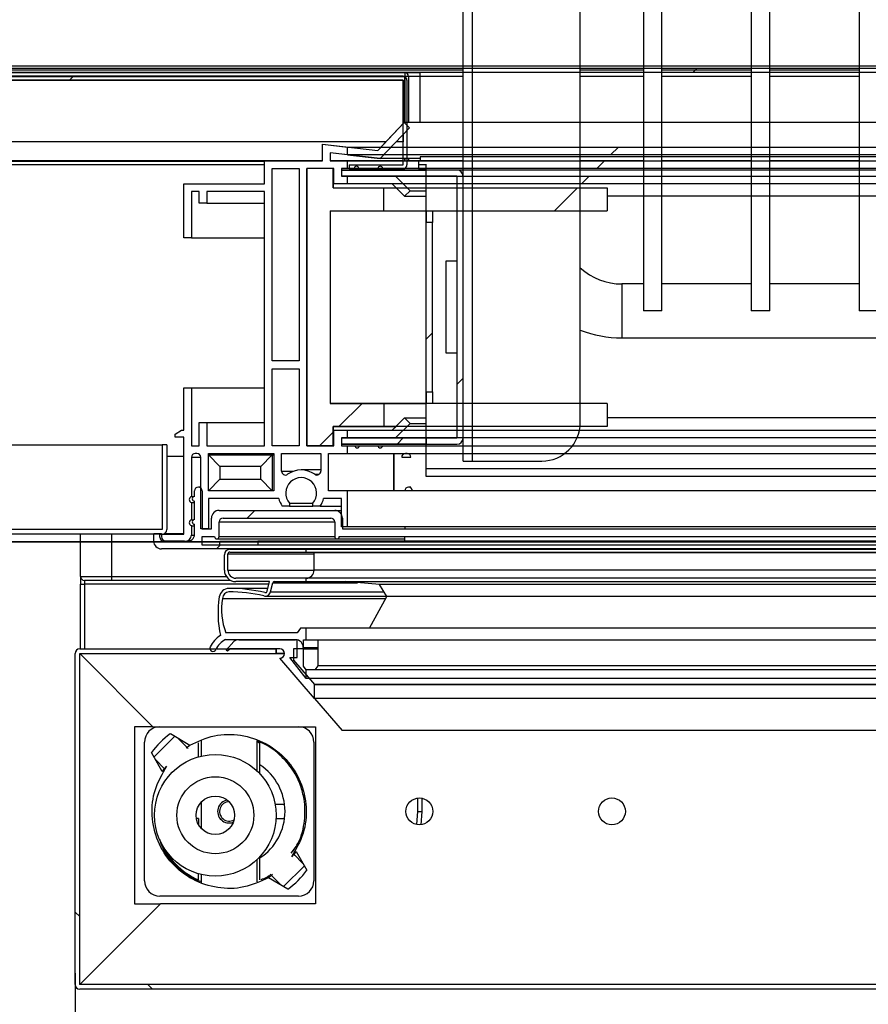
# Model space of a CAD drawing. Units: millimetres. Extents: x 9739 to 27497, y 514 to 7944.
# Drawn here: x 17663 to 17774, y 2820 to 2948 of the extents above; entities that cross this region are included whole.
import ezdxf

# ---------------------------------------------------------------- set-up
doc = ezdxf.new("R2010")
doc.units = ezdxf.units.MM
doc.styles.add('SLDTEXTSTYLE0', font='TXT', dxfattribs={"width": 0.75})
doc.styles.get("Standard").update_dxf_attribs({"font": 'arial.ttf'})
doc.dimstyles.new('SLDDIMSTYLE2', dxfattribs={"dimtxt": 51.366374, "dimasz": 40, "dimexe": 0, "dimexo": 0.0625, "dimgap": 12.841593, "dimtad": 1, "dimdec": 1, "dimrnd": 1e-09, "dimzin": 12, "dimdsep": 46, "dimtxsty": 'SLDTEXTSTYLE0', "dimsah": 1, "dimcen": 0.09, "dimadec": 0, "dimazin": 0, "dimtfac": 1, "dimtdec": 1, "dimtmove": 0, "dimatfit": 0, "dimfxl": 1, "dimtolj": 1, "dimtzin": 12, "dimarcsym": 0})
pattern_1 = [(45, (15860.1, 1050.16), (-134.704, 134.704), []), (45, (15949.9, 1050.16), (-134.704, 134.704), [])]
pattern_2 = [(135, (15860.1, 1050.16), (-134.704, -134.704), []), (135, (15860.1, 1139.97), (-134.704, -134.704), [])]

# ---------------------------------------------------------------- blocks, each defined once
blk = doc.blocks.new('*D80')
at = {"color": 0, "lineweight": -2, "transparency": 16777216}
blk.add_arc((17258.79, 2818), 272.5, 278.4181, 351.5819, dxfattribs=at)
at = {"color": 0, "transparency": 16777216}
for points in [[(17521.7, 2778.6), (17535, 2777.62), (17531.28, 2818)], [(17299.17, 2541.79), (17298.19, 2555.09), (17258.79, 2545.5)]]:
    blk.add_solid(points, dxfattribs=at)
at = {"layer": 'DEFPOINTS', "color": 0, "transparency": 16777216}
for p in [(17258.79, 2826.87), (17216.48, 2818), (18990.48, 2818), (17395.04, 2582.01), (17258.79, 2466.87)]:
    blk.add_point(p, dxfattribs=at)
at = {"color": 0, "transparency": 16777216, "insert": (17423.85, 2652.94), "char_height": 51.366, "attachment_point": 5, "rotation": 45}
blk.add_mtext('\\A1;90°', dxfattribs=at)
blk = doc.blocks.new('*D81')
at = {"color": 0, "lineweight": -2, "transparency": 16777216}
for p, q in [((18105.29, 2838.65), (18105.29, 2574.69)), ((17670.69, 2824), (17670.69, 2574.69)), ((17630.69, 2574.69), (17590.69, 2574.69)), ((17670.69, 2574.69), (18105.29, 2574.69)), ((18145.29, 2574.69), (18640.89, 2574.69))]:
    blk.add_line(p, q, dxfattribs=at)
at = {"color": 0, "transparency": 16777216}
for points in [[(17630.69, 2581.36), (17630.69, 2568.02), (17670.69, 2574.69)], [(18145.29, 2581.36), (18145.29, 2568.02), (18105.29, 2574.69)]]:
    blk.add_solid(points, dxfattribs=at)
at = {"layer": 'DEFPOINTS', "color": 0, "transparency": 16777216}
for p in [(18105.29, 2858.65), (17670.69, 2844), (18105.29, 2574.69)]:
    blk.add_point(p, dxfattribs=at)
at = {"color": 0, "transparency": 16777216, "insert": (18413.09, 2613.77), "char_height": 51.3664, "attachment_point": 5}
blk.add_mtext('\\A1;435 PUERTA', dxfattribs=at)

msp = doc.modelspace()

# ---------------------------------------------------------------- hatches: boundary and pattern name
at = {"linetype": 'Continuous'}
h = msp.add_hatch(dxfattribs=at)
h.set_pattern_fill('ANSI32', scale=20, style=0)
h.set_pattern_definition(pattern_1)
h.paths.add_polyline_path([(18514.49, 2941.51), (17265.49, 2941.51), (17265.49, 2941.01), (18514.49, 2941.01)], flags=0)
h = msp.add_hatch(dxfattribs=at)
h.set_pattern_fill('ANSI31', scale=20, style=0)
h.set_pattern_definition([(45, (15579.066, 310.26), (-44.9013, 44.9013), [])])
edge = h.paths.add_edge_path(flags=0)
edge.add_line((17713.28, 2928.98), (17706.29, 2928.98))
edge.add_line((17706.29, 2928.98), (17706.29, 2928.48))
edge.add_line((17706.29, 2928.48), (17713.28, 2928.48))
edge.add_arc((17713.28, 2928.98), 0.501, 270, 360)
edge.add_line((17713.79, 2928.98), (17713.79, 2939.97))
edge.add_arc((17713.28, 2939.97), 0.501, 0, 90)
edge.add_line((17713.28, 2940.48), (17616.29, 2940.48))
edge.add_arc((17616.29, 2939.97), 0.501, 90, 180)
edge.add_line((17615.79, 2939.97), (17615.79, 2928.98))
edge.add_arc((17616.29, 2928.98), 0.501, 180, 270)
edge.add_line((17616.29, 2928.48), (17623.29, 2928.48))
edge.add_line((17623.29, 2928.48), (17623.29, 2928.98))
edge.add_line((17623.29, 2928.98), (17616.29, 2928.98))
edge.add_arc((17616.29, 2928.98), 0.001, 180, 270, ccw=False)
edge.add_line((17616.29, 2928.98), (17616.29, 2939.97))
edge.add_arc((17616.29, 2939.97), 0.001, 90, 180, ccw=False)
edge.add_line((17616.29, 2939.98), (17713.28, 2939.98))
edge.add_arc((17713.28, 2939.97), 0.001, 0, 90, ccw=False)
edge.add_line((17713.29, 2939.97), (17713.29, 2928.98))
edge.add_arc((17713.28, 2928.98), 0.001, 270, 360, ccw=False)
h = msp.add_hatch(dxfattribs=at)
h.set_pattern_fill('ANSI32', scale=20, style=0)
h.set_pattern_definition(pattern_1)
h.paths.add_polyline_path([(17706.06, 2931.29), (17706.06, 2930.27), (18072.32, 2930.27), (18072.32, 2931.29)], flags=0)
h = msp.add_hatch(dxfattribs=at)
h.set_pattern_fill('ANSI34', scale=20, style=0)
h.set_pattern_definition([(45, (15860.1, 1050.16), (-269.41, 269.41), []), (45, (15949.9, 1050.16), (-269.41, 269.41), []), (45, (16039.7, 1050.16), (-269.41, 269.41), []), (45, (16129.5, 1050.16), (-269.41, 269.41), [])])
h.paths.add_polyline_path([(17739.79, 2895), (17739.79, 2898), (17703.79, 2898), (17703.79, 2923), (17739.79, 2923), (17739.79, 2926), (17704.19, 2926), (17704.19, 2928.5), (17700.79, 2928.5), (17700.79, 2892.5), (17704.19, 2892.5), (17704.19, 2895)], flags=0)
h = msp.add_hatch(dxfattribs=at)
h.set_pattern_fill('ANSI32', scale=20, style=0)
h.set_pattern_definition(pattern_1)
h.paths.add_polyline_path([(17706.06, 2929.5), (17706.06, 2928.5), (18072.32, 2928.5), (18072.32, 2929.5)], flags=0)
h = msp.add_hatch(dxfattribs=at)
h.set_pattern_fill('ANSI32', scale=20, style=0)
h.set_pattern_definition([(45, (15579.07, 310.26), (-134.704, 134.704), []), (45, (15668.87, 310.26), (-134.704, 134.704), [])])
edge = h.paths.add_edge_path(flags=0)
edge.add_line((17705.29, 2927.5), (17720.27, 2927.5))
edge.add_arc((17720.27, 2927.5), 0.001, 0, 90, ccw=False)
edge.add_line((17720.28, 2927.5), (17720.28, 2893.5))
edge.add_arc((17720.27, 2893.5), 0.001, 270, 360, ccw=False)
edge.add_line((17720.27, 2893.5), (17705.29, 2893.5))
edge.add_line((17705.29, 2893.5), (17705.29, 2892.7))
edge.add_line((17705.29, 2892.7), (17720.27, 2892.7))
edge.add_arc((17720.27, 2893.5), 0.801, 270, 360)
edge.add_line((17721.08, 2893.5), (17721.08, 2927.5))
edge.add_arc((17720.27, 2927.5), 0.801, 0, 90)
edge.add_line((17720.27, 2928.3), (17705.29, 2928.3))
edge.add_line((17705.29, 2928.3), (17705.29, 2927.5))
h = msp.add_hatch(dxfattribs=at)
h.set_pattern_fill('ANSI32', scale=20, style=0)
h.set_pattern_definition(pattern_1)
h.paths.add_polyline_path([(17706.06, 2927.5), (17706.06, 2926.5), (18072.32, 2926.5), (18072.32, 2927.5)], flags=0)
h = msp.add_hatch(dxfattribs=at)
h.set_pattern_fill('ANSI32', scale=20, style=0)
h.set_pattern_definition(pattern_1)
h.paths.add_polyline_path([(17716.29, 2921.5), (17716.29, 2899.5), (17717.09, 2899.5), (17717.09, 2921.5)], flags=0)
h = msp.add_hatch(dxfattribs=at)
h.set_pattern_fill('ANSI32', scale=20, style=0)
h.set_pattern_definition(pattern_1)
h.paths.add_polyline_path([(17706.06, 2894.5), (17706.06, 2893.5), (18072.32, 2893.5), (18072.32, 2894.5)], flags=0)
h = msp.add_hatch(dxfattribs=at)
h.set_pattern_fill('ANSI32', scale=20, style=0)
h.set_pattern_definition(pattern_1)
h.paths.add_polyline_path([(17706.06, 2892.5), (17706.06, 2891.5), (18072.32, 2891.5), (18072.32, 2892.5)], flags=0)
h = msp.add_hatch(dxfattribs=at)
h.set_pattern_fill('ANSI32', scale=20, style=0)
h.set_pattern_definition(pattern_1)
edge = h.paths.add_edge_path(flags=0)
edge.add_arc((18089.39, 2883.1), 1, 0, 90)
edge.add_line((18089.39, 2884.1), (18074.38, 2884.1))
edge.add_arc((18074.38, 2883.1), 1, 90, 179.8839)
edge.add_line((18073.38, 2883.1), (18073.38, 2881.7))
edge.add_line((18073.38, 2881.7), (18071.92, 2881.7))
edge.add_line((18071.92, 2881.7), (17706.86, 2881.7))
edge.add_line((17706.86, 2881.7), (17705.39, 2881.7))
edge.add_line((17705.39, 2881.7), (17705.39, 2883.1))
edge.add_arc((17704.39, 2883.1), 1, 0.1161, 90)
edge.add_line((17704.39, 2884.1), (17689.39, 2884.1))
edge.add_arc((17689.39, 2883.1), 1, 90, 180)
edge.add_line((17688.39, 2883.1), (17688.39, 2881.7))
edge.add_line((17688.39, 2881.7), (17687.19, 2881.7))
edge.add_line((17687.19, 2881.7), (17687.19, 2886.62))
edge.add_arc((17686.69, 2886.62), 0.5, 0, 180)
edge.add_line((17686.19, 2886.62), (17686.19, 2885.89))
edge.add_arc((17686.19, 2885.6), 0.295, 90, 270)
edge.add_line((17686.19, 2885.3), (17686.19, 2882.89))
edge.add_arc((17686.19, 2882.6), 0.295, 90, 270)
edge.add_line((17686.19, 2882.3), (17686.19, 2881))
edge.add_arc((17685.27, 2881.01), 0.919, 264.9295, 359.045, ccw=False)
edge.add_line((17685.19, 2880.1), (17682.49, 2880.1))
edge.add_arc((17682.49, 2880.7), 0.6, 180, 270, ccw=False)
edge.add_line((17681.89, 2880.7), (17681.89, 2881.1))
edge.add_line((17681.89, 2881.1), (17680.89, 2881.1))
edge.add_line((17680.89, 2881.1), (17680.89, 2880.1))
edge.add_arc((17681.89, 2880.1), 1, 180, 270)
edge.add_line((17681.89, 2879.1), (17706.86, 2879.1))
edge.add_line((17706.86, 2879.1), (18071.92, 2879.1))
edge.add_line((18071.92, 2879.1), (18096.89, 2879.1))
edge.add_arc((18096.89, 2880.1), 1, 270, 360)
edge.add_line((18097.89, 2880.1), (18097.89, 2881.1))
edge.add_line((18097.89, 2881.1), (18096.89, 2881.1))
edge.add_line((18096.89, 2881.1), (18096.89, 2880.7))
edge.add_arc((18096.29, 2880.7), 0.6, -90, 0, ccw=False)
edge.add_line((18096.29, 2880.1), (18093.59, 2880.1))
edge.add_arc((18093.5, 2881.01), 0.919, 180.955, 275.0705, ccw=False)
edge.add_line((18092.59, 2881), (18092.59, 2882.3))
edge.add_arc((18092.59, 2882.6), 0.295, 270, 450)
edge.add_line((18092.59, 2882.89), (18092.59, 2885.3))
edge.add_arc((18092.59, 2885.6), 0.295, 270, 450)
edge.add_line((18092.59, 2885.89), (18092.59, 2886.62))
edge.add_arc((18092.09, 2886.62), 0.5, 0, 180)
edge.add_line((18091.59, 2886.62), (18091.59, 2881.7))
edge.add_line((18091.59, 2881.7), (18090.39, 2881.7))
edge.add_line((18090.39, 2881.7), (18090.39, 2883.1))
edge = h.paths.add_edge_path(flags=0)
edge.add_line((18091.59, 2879.6), (18071.92, 2879.6))
edge.add_line((18071.92, 2879.6), (17706.86, 2879.6))
edge.add_line((17706.86, 2879.6), (17687.19, 2879.6))
edge.add_line((17687.19, 2879.6), (17687.19, 2880.7))
edge.add_line((17687.19, 2880.7), (17688.79, 2880.7))
edge.add_arc((17689.09, 2880.7), 0.3, 180, 360)
edge.add_line((17689.39, 2880.7), (17689.39, 2882.6))
edge.add_arc((17689.89, 2882.6), 0.5, 90, 180, ccw=False)
edge.add_line((17689.89, 2883.1), (17703.89, 2883.1))
edge.add_arc((17703.89, 2882.6), 0.5, 0.066, 90, ccw=False)
edge.add_line((17704.39, 2882.6), (17704.39, 2880.7))
edge.add_arc((17704.69, 2880.7), 0.3, 180.066, 360)
edge.add_line((17704.99, 2880.7), (17706.86, 2880.7))
edge.add_line((17706.86, 2880.7), (18071.92, 2880.7))
edge.add_line((18071.92, 2880.7), (18073.78, 2880.7))
edge.add_arc((18074.08, 2880.7), 0.3, 180, 359.934)
edge.add_line((18074.38, 2880.7), (18074.38, 2882.6))
edge.add_arc((18074.88, 2882.6), 0.5, 90, 179.934, ccw=False)
edge.add_line((18074.88, 2883.1), (18088.89, 2883.1))
edge.add_arc((18088.89, 2882.6), 0.5, 0, 90, ccw=False)
edge.add_line((18089.39, 2882.6), (18089.39, 2880.7))
edge.add_arc((18089.69, 2880.7), 0.3, 180, 360)
edge.add_line((18089.99, 2880.7), (18091.59, 2880.7))
edge.add_line((18091.59, 2880.7), (18091.59, 2879.6))
h = msp.add_hatch(dxfattribs=at)
h.set_pattern_fill('ANSI32', scale=20, style=0)
h.set_pattern_definition(pattern_1)
h.paths.add_polyline_path([(17706.06, 2886.65), (17706.06, 2881.95), (18072.32, 2881.95), (18072.32, 2886.65)], flags=0)
h = msp.add_hatch(dxfattribs=at)
h.set_pattern_fill('ANSI31', scale=20, style=0)
h.set_pattern_definition([(45, (15860.1, 1050.16), (-44.9013, 44.9013), [])])
h.paths.add_polyline_path([(17694.39, 2879.6), (18084.39, 2879.6), (18084.39, 2880.1), (17694.39, 2880.1)], flags=0)
h = msp.add_hatch(dxfattribs=at)
h.set_pattern_fill('ANSI32', scale=20, angle=90, style=0)
h.set_pattern_definition(pattern_2)
h.paths.add_polyline_path([(17700.69, 2878.69), (18075.44, 2878.69), (18075.44, 2879.04), (17700.69, 2879.04)], flags=0)
h = msp.add_hatch(dxfattribs=at)
h.set_pattern_fill('ANSI32', scale=20, angle=90, style=0)
h.set_pattern_definition(pattern_2)
h.paths.add_polyline_path([(17700.69, 2874.84), (18075.44, 2874.84), (18075.44, 2875.29), (17700.69, 2875.29)], flags=0)
h = msp.add_hatch(dxfattribs=at)
h.set_pattern_fill('ANSI32', scale=20, angle=90, style=0)
h.set_pattern_definition(pattern_2)
h.paths.add_polyline_path([(17700.69, 2867.3), (18075.44, 2867.3), (18075.44, 2868.81), (17700.69, 2868.81)], flags=0)
h = msp.add_hatch(dxfattribs=at)
h.set_pattern_fill('ANSI32', scale=20, angle=90, style=0)
h.set_pattern_definition(pattern_2)
edge = h.paths.add_edge_path(flags=0)
edge.add_arc((18089.78, 2822.5), 0.601, 270, 360)
edge.add_line((18090.39, 2822.5), (18090.39, 2828))
edge.add_arc((18089.78, 2828), 0.601, 0, 75)
edge.add_line((18089.94, 2828.58), (18060.44, 2836.48))
edge.add_arc((18060.44, 2836.48), 0.001, 180, 255, ccw=False)
edge.add_line((18060.44, 2836.48), (18060.44, 2851.72))
edge.add_arc((18060.44, 2851.72), 0.001, 90, 180, ccw=False)
edge.add_line((18060.44, 2851.72), (18105.14, 2851.72))
edge.add_arc((18105.14, 2852.32), 0.601, 270, 360)
edge.add_line((18105.74, 2852.32), (18105.74, 2866.02))
edge.add_arc((18105.14, 2866.02), 0.601, 0, 90)
edge.add_line((18105.14, 2866.62), (18079.84, 2866.62))
edge.add_line((18079.84, 2866.62), (18079.84, 2866.02))
edge.add_line((18079.84, 2866.02), (18105.14, 2866.02))
edge.add_arc((18105.14, 2866.02), 0.001, 0, 90, ccw=False)
edge.add_line((18105.14, 2866.02), (18105.14, 2852.32))
edge.add_arc((18105.14, 2852.32), 0.001, 270, 360, ccw=False)
edge.add_line((18105.14, 2852.32), (18060.44, 2852.32))
edge.add_arc((18060.44, 2851.72), 0.601, 90, 180)
edge.add_line((18059.84, 2851.72), (18059.84, 2836.48))
edge.add_arc((18060.44, 2836.48), 0.601, 180, 255)
edge.add_line((18060.29, 2835.9), (18089.79, 2828))
edge.add_arc((18089.78, 2828), 0.001, 0, 75, ccw=False)
edge.add_line((18089.79, 2828), (18089.79, 2822.5))
edge.add_arc((18089.78, 2822.5), 0.001, 270, 360, ccw=False)
edge.add_line((18089.78, 2822.5), (17671.29, 2822.5))
edge.add_arc((17671.29, 2822.5), 0.001, 180, 270, ccw=False)
edge.add_line((17671.29, 2822.5), (17671.29, 2865.5))
edge.add_arc((17671.29, 2865.5), 0.001, 90, 180, ccw=False)
edge.add_line((17671.29, 2865.5), (17696.79, 2865.5))
edge.add_line((17696.79, 2865.5), (17696.79, 2866.1))
edge.add_line((17696.79, 2866.1), (17671.29, 2866.1))
edge.add_arc((17671.29, 2865.5), 0.601, 90, 180)
edge.add_line((17670.69, 2865.5), (17670.69, 2822.5))
edge.add_arc((17671.29, 2822.5), 0.601, 180, 270)
edge.add_line((17671.29, 2821.9), (18089.78, 2821.9))
h = msp.add_hatch(dxfattribs=at)
h.set_pattern_fill('ANSI32', scale=20, angle=90, style=0)
h.set_pattern_definition(pattern_2)
h.paths.add_polyline_path([(17700.69, 2862.25), (18075.44, 2862.25), (18075.44, 2863.4), (17700.69, 2863.4)], flags=0)
h = msp.add_hatch(dxfattribs=at)
h.set_pattern_fill('ANSI34', scale=20, angle=90, style=0)
h.set_pattern_definition([(135, (15860.1, 1050.16), (-269.41, -269.41), []), (135, (15860.1, 1139.97), (-269.41, -269.41), []), (135, (15860.1, 1229.77), (-269.41, -269.41), []), (135, (15860.1, 1319.57), (-269.41, -269.41), [])])
h.paths.add_polyline_path([(17701.79, 2859.65), (18074.84, 2859.65), (18074.84, 2861.49), (17701.79, 2861.49)], flags=0)

# ---------------------------------------------------------------- linework, layer by layer
at = {"color": 7, "linetype": 'Continuous'}
for p, q in [((17721.08, 2927.5), (17721.08, 3452.5)), ((17722.28, 2890.5), (17722.28, 3452.5)), ((17736.28, 2895.5), (17736.28, 3447.5)), ((17744.49, 3433), (17744.49, 2910)), ((17746.89, 2910), (17746.89, 3433)), ((17758.49, 3433), (17758.49, 2910)), ((17760.89, 2910), (17760.89, 3433)), ((17772.49, 3433), (17772.49, 2910)), ((17265.49, 2941.51), (18514.49, 2941.51)), ((18508.14, 2941.78), (17271.84, 2941.78)), ((17721.08, 2941.29), (17607.3, 2941.29)), ((17744.49, 2941.29), (17736.28, 2941.29)), ((17758.49, 2941.29), (17746.89, 2941.29)), ((17772.49, 2941.29), (17760.89, 2941.29)), ((17265.49, 2941.01), (18514.49, 2941.01)), ((17713.28, 2940.48), (17616.29, 2940.48)), ((17713.28, 2939.98), (17616.29, 2939.98)), ((17616.29, 2939.97), (17713.28, 2939.97)), ((17616.49, 2940.96), (17713.49, 2940.96)), ((17616.49, 2940.46), (17713.49, 2940.46)), ((17713.28, 2940.48), (17721.08, 2940.48)), ((17713.28, 2939.97), (17713.28, 2939.98)), ((17713.28, 2939.97), (17713.28, 2934.36)), ((17713.29, 2928.98), (17713.29, 2939.97)), ((17713.49, 2940.96), (17713.49, 2940.46)), ((17713.49, 2940.96), (17715.49, 2940.96)), ((17713.49, 2934.49), (17713.49, 2940.46)), ((17713.99, 2940.46), (17713.49, 2940.46)), ((17713.49, 2940.46), (17713.49, 2934.49)), ((17713.79, 2928.98), (17713.79, 2939.97)), ((17713.99, 2940.46), (17713.99, 2934.49)), ((17715.49, 2941.01), (17715.49, 2940.96)), ((18064.49, 2940.96), (17715.49, 2940.96)), ((17715.49, 2934.49), (17715.49, 2940.96)), ((17736.28, 2940.48), (17744.49, 2940.48)), ((17746.89, 2940.48), (17758.49, 2940.48)), ((17760.89, 2940.48), (17772.49, 2940.48)), ((17709.98, 2930.85), (17713.41, 2934.49)), ((17714.12, 2933.8), (17710.29, 2929.8)), ((17713.41, 2934.49), (17710.4, 2931.29)), ((18064.96, 2934.49), (17713.41, 2934.49)), ((17713.41, 2934.49), (17714.12, 2933.8)), ((17713.28, 2932.93), (17713.28, 2931.98)), ((17711.04, 2931.98), (17617.33, 2931.98)), ((17702.79, 2929.5), (17702.79, 2931.66)), ((17702.79, 2931.66), (17706.06, 2931.29)), ((17702.79, 2929.5), (17702.79, 2931.66)), ((17702.79, 2931.66), (17709.98, 2930.85)), ((17706.06, 2930.27), (17706.06, 2931.29)), ((17706.06, 2931.29), (18072.32, 2931.29)), ((17713.28, 2931.98), (17712.37, 2931.98)), ((17706.06, 2930.27), (17703.79, 2930.52)), ((17703.79, 2930.52), (17703.79, 2929.5)), ((17710.29, 2929.8), (17703.79, 2930.52)), ((17703.79, 2930.52), (17703.79, 2929.5)), ((17706.06, 2930.27), (17710.29, 2929.8)), ((18072.32, 2930.27), (17706.06, 2930.27)), ((17715.49, 2929.8), (17710.29, 2929.8)), ((17713.49, 2929.5), (17713.49, 2929.8)), ((17713.49, 2929.8), (17713.49, 2929.5)), ((17713.99, 2929.8), (17713.99, 2929.5)), ((18064.49, 2930), (17715.49, 2930)), ((17715.49, 2930), (17715.49, 2929.5)), ((17625.59, 2929.52), (17702.79, 2929.52)), ((17633.09, 2929.46), (17695.29, 2929.46)), ((17633.09, 2929.02), (17695.29, 2929.02)), ((17695.29, 2926.5), (17695.29, 2929.5)), ((17695.29, 2929.5), (17702.79, 2929.5)), ((17695.29, 2926.5), (17695.29, 2929.5)), ((17695.29, 2929.5), (17702.79, 2929.5)), ((17696.29, 2928.5), (17699.79, 2928.5)), ((17696.29, 2903.5), (17696.29, 2928.5)), ((17696.29, 2928.5), (17699.79, 2928.5)), ((17696.29, 2903.5), (17696.29, 2928.5)), ((17699.79, 2928.5), (17699.79, 2903.5)), ((17699.79, 2928.5), (17699.79, 2903.5)), ((17700.79, 2892.5), (17700.79, 2928.5)), ((17704.19, 2928.5), (17700.79, 2928.5)), ((17704.29, 2928.5), (17700.79, 2928.5)), ((17704.29, 2928.5), (17700.79, 2928.5)), ((17700.79, 2928.5), (17700.79, 2892.5)), ((17703.79, 2929.52), (17713.29, 2929.52)), ((17703.79, 2929.5), (17706.06, 2929.5)), ((17703.79, 2929.5), (17715.29, 2929.5)), ((17704.19, 2928.5), (17704.19, 2926)), ((17704.19, 2926), (17704.19, 2928.5)), ((17704.29, 2926.5), (17704.29, 2928.5)), ((17704.29, 2926.5), (17704.29, 2928.5)), ((17706.06, 2928.5), (17705.29, 2928.5)), ((17705.29, 2928.5), (17705.29, 2927.5)), ((17706.92, 2928.5), (17705.29, 2928.5)), ((17705.29, 2928.5), (17705.29, 2927.5)), ((17706.06, 2929.5), (18072.32, 2929.5)), ((17706.06, 2928.5), (17706.06, 2929.5)), ((18072.32, 2928.5), (17706.06, 2928.5)), ((17706.29, 2928.98), (17706.29, 2928.48)), ((17706.29, 2928.98), (17713.28, 2928.98)), ((17706.29, 2928.48), (17713.28, 2928.48)), ((17710.01, 2928.5), (17707.52, 2928.5)), ((17715.29, 2928.5), (17710.61, 2928.5)), ((17713.79, 2929.52), (17721.08, 2929.52)), ((17715.29, 2929.5), (17715.29, 2928.5)), ((17715.29, 2929.02), (17716.29, 2929.02)), ((17715.29, 2928.5), (17716.29, 2928.5)), ((17716.29, 2928.3), (17716.29, 2929.07)), ((17716.29, 2928.3), (17716.29, 2928.5)), ((17736.28, 2929.52), (17744.49, 2929.52)), ((17746.89, 2929.52), (17758.49, 2929.52)), ((17760.89, 2929.52), (17772.49, 2929.52)), ((17705.29, 2928.3), (17716.29, 2928.3)), ((17705.29, 2928.3), (17705.29, 2927.5)), ((17720.27, 2928.3), (17705.29, 2928.3)), ((17705.29, 2927.5), (17706.06, 2927.5)), ((17720.27, 2927.5), (17705.29, 2927.5)), ((17705.29, 2927.5), (17712.29, 2927.5)), ((17706.06, 2927.5), (18072.32, 2927.5)), ((17706.06, 2926.5), (17706.06, 2927.5)), ((17712.29, 2927.5), (17714.18, 2925.61)), ((17712.29, 2927.5), (17716.29, 2927.5)), ((17716.29, 2927.5), (17716.29, 2928.3)), ((18062.09, 2928.3), (17716.29, 2928.3)), ((17716.29, 2927.5), (17716.29, 2928.3)), ((17716.29, 2893.5), (17716.29, 2927.5)), ((17720.28, 2893.5), (17720.28, 2927.5)), ((17721.08, 2893.5), (17721.08, 2927.5)), ((17684.79, 2919.5), (17684.79, 2926.5)), ((17684.79, 2926.5), (17695.29, 2926.5)), ((17684.79, 2919.5), (17684.79, 2926.5)), ((17684.79, 2926.5), (17695.29, 2926.5)), ((17704.19, 2926), (17739.79, 2926)), ((17704.19, 2926), (17710.79, 2926)), ((17706.06, 2926.5), (17704.29, 2926.5)), ((17711.87, 2926.5), (17704.29, 2926.5)), ((18072.32, 2926.5), (17706.06, 2926.5)), ((17710.79, 2923), (17710.79, 2926)), ((17710.79, 2926), (17712.37, 2926)), ((17711.87, 2926.5), (17712.37, 2926)), ((17713.47, 2924.9), (17711.87, 2926.5)), ((17739.79, 2926), (17739.79, 2923)), ((17686.79, 2925.5), (17685.79, 2925.5)), ((17685.79, 2925.5), (17685.79, 2919.5)), ((17686.79, 2925.5), (17685.79, 2925.5)), ((17685.79, 2925.5), (17685.79, 2919.5)), ((17686.79, 2924), (17686.79, 2925.5)), ((17686.79, 2924), (17686.79, 2925.5)), ((17695.29, 2925.5), (17687.79, 2925.5)), ((17687.79, 2925.5), (17687.79, 2924)), ((17695.29, 2925.5), (17687.79, 2925.5)), ((17687.79, 2925.5), (17687.79, 2924)), ((17695.29, 2892.5), (17695.29, 2925.5)), ((17695.29, 2892.5), (17695.29, 2925.5)), ((17714.18, 2925.61), (17713.47, 2924.9)), ((17713.47, 2924.9), (17716.29, 2924.9)), ((17714.18, 2925.61), (17716.29, 2925.61)), ((18038.59, 2924.9), (17739.79, 2924.9)), ((17687.79, 2924), (17686.79, 2924)), ((17687.79, 2924), (17686.79, 2924)), ((17687.79, 2924), (17695.29, 2924)), ((17687.79, 2924), (17695.29, 2924)), ((17703.79, 2923), (17703.79, 2898)), ((17703.79, 2923), (17739.79, 2923)), ((17703.79, 2923), (17710.79, 2923)), ((17703.79, 2923), (17703.79, 2898)), ((17710.79, 2923), (17716.29, 2923)), ((17716.29, 2923), (17716.29, 2921.5)), ((17716.29, 2898), (17716.29, 2923)), ((17717.09, 2923), (17717.09, 2921.5)), ((17717.09, 2921.5), (17716.29, 2921.5)), ((17716.29, 2899.5), (17716.29, 2921.5)), ((17717.09, 2899.5), (17717.09, 2921.5)), ((17685.79, 2919.5), (17684.79, 2919.5)), ((17685.79, 2919.5), (17684.79, 2919.5)), ((17685.79, 2919.5), (17695.29, 2919.5)), ((17685.79, 2919.5), (17695.29, 2919.5)), ((17718.88, 2904.5), (17718.88, 2916.5)), ((17718.88, 2916.5), (17720.28, 2916.5)), ((17744.49, 2913.5), (17741.69, 2913.5)), ((17741.69, 2913.5), (17741.69, 2906.5)), ((17758.49, 2913.5), (17746.89, 2913.5)), ((17772.49, 2913.5), (17760.89, 2913.5)), ((17746.89, 2910), (17744.49, 2910)), ((17760.89, 2910), (17758.49, 2910)), ((17774.89, 2910), (17772.49, 2910)), ((17741.69, 2906.5), (18036.69, 2906.5)), ((17720.28, 2904.5), (17718.88, 2904.5)), ((17699.79, 2903.5), (17696.29, 2903.5)), ((17699.79, 2903.5), (17696.29, 2903.5)), ((17696.29, 2902.5), (17699.79, 2902.5)), ((17696.29, 2892.5), (17696.29, 2902.5)), ((17696.29, 2902.5), (17699.79, 2902.5)), ((17696.29, 2892.5), (17696.29, 2902.5)), ((17699.79, 2902.5), (17699.79, 2892.5)), ((17699.79, 2902.5), (17699.79, 2892.5)), ((17684.79, 2894.5), (17684.79, 2900)), ((17684.79, 2900), (17685.79, 2900)), ((17684.79, 2894.5), (17684.79, 2900)), ((17684.79, 2900), (17685.79, 2900)), ((17685.79, 2900), (17685.79, 2892.5)), ((17685.79, 2900), (17695.29, 2900)), ((17685.79, 2900), (17685.79, 2892.5)), ((17685.79, 2900), (17695.29, 2900)), ((17716.29, 2899.5), (17717.09, 2899.5)), ((17716.29, 2899.5), (17716.29, 2898)), ((17717.09, 2899.5), (17717.09, 2898)), ((17739.79, 2898), (17703.79, 2898)), ((17703.79, 2898), (17710.79, 2898)), ((17710.79, 2898), (17710.79, 2895)), ((17710.79, 2898), (17716.29, 2898)), ((17739.79, 2898), (17739.79, 2895)), ((17686.79, 2892.5), (17686.79, 2895.5)), ((17686.79, 2895.5), (17687.79, 2895.5)), ((17686.79, 2892.5), (17686.79, 2895.5)), ((17686.79, 2895.5), (17687.79, 2895.5)), ((17687.79, 2895.5), (17687.79, 2892.5)), ((17687.79, 2895.5), (17695.29, 2895.5)), ((17687.79, 2895.5), (17687.79, 2892.5)), ((17687.79, 2895.5), (17695.29, 2895.5)), ((17711.87, 2894.5), (17713.47, 2896.1)), ((17714.18, 2895.39), (17712.29, 2893.5)), ((17713.47, 2896.1), (17714.18, 2895.39)), ((17713.47, 2896.1), (17716.29, 2896.1)), ((17714.18, 2895.39), (17716.29, 2895.39)), ((18038.59, 2896.1), (17739.79, 2896.1)), ((17683.68, 2894), (17684.49, 2894.5)), ((17683.68, 2894), (17684.49, 2894.5)), ((17683.68, 2893.6), (17683.68, 2894)), ((17683.68, 2893.6), (17683.68, 2894)), ((17684.49, 2894.5), (17684.79, 2894.5)), ((17684.49, 2894.5), (17684.79, 2894.5)), ((17739.79, 2895), (17704.19, 2895)), ((17704.19, 2892.5), (17704.19, 2895)), ((17704.19, 2895), (17710.79, 2895)), ((17704.19, 2895), (17704.19, 2892.5)), ((17704.29, 2892.5), (17704.29, 2894.5)), ((17704.29, 2894.5), (17706.06, 2894.5)), ((17704.29, 2892.5), (17704.29, 2894.5)), ((17704.29, 2894.5), (17711.87, 2894.5)), ((17706.06, 2893.5), (17706.06, 2894.5)), ((17706.06, 2894.5), (18072.32, 2894.5)), ((17710.79, 2895), (17712.37, 2895)), ((17712.37, 2895), (17711.87, 2894.5)), ((17645.99, 2892.6), (17681.99, 2892.6)), ((17645.99, 2892.6), (17681.99, 2892.6)), ((17681.99, 2892.6), (17681.99, 2881.6)), ((17682.59, 2892.6), (17681.99, 2892.6)), ((17682.59, 2892.6), (17681.99, 2892.6)), ((17682.59, 2892.6), (17682.59, 2881.6)), ((17684.79, 2893.6), (17683.68, 2893.6)), ((17684.79, 2893.6), (17683.68, 2893.6)), ((17684.79, 2881), (17684.79, 2893.6)), ((17705.29, 2893.5), (17705.29, 2892.5)), ((17706.06, 2893.5), (17705.29, 2893.5)), ((17705.29, 2893.5), (17705.29, 2892.7)), ((17705.29, 2893.5), (17720.27, 2893.5)), ((17712.29, 2893.5), (17705.29, 2893.5)), ((17705.29, 2893.5), (17705.29, 2892.5)), ((17716.29, 2892.7), (17705.29, 2892.7)), ((17705.29, 2892.7), (17720.27, 2892.7)), ((18072.32, 2893.5), (17706.06, 2893.5)), ((17712.29, 2893.5), (17716.29, 2893.5)), ((17716.29, 2893.5), (17716.29, 2892.7)), ((17716.29, 2892.5), (17716.29, 2893.5)), ((17716.29, 2889.5), (17716.29, 2892.7)), ((17721.08, 2890.5), (17721.08, 2893.5)), ((17685.79, 2892.5), (17686.79, 2892.5)), ((17685.79, 2892.5), (17686.79, 2892.5)), ((17686.49, 2891.5), (17686.29, 2891.5)), ((17686.49, 2891.5), (17686.29, 2891.5)), ((17687.79, 2892.5), (17695.29, 2892.5)), ((17687.79, 2892.5), (17695.29, 2892.5)), ((17687.99, 2891.5), (17696.49, 2891.5)), ((17687.99, 2886.65), (17687.99, 2891.5)), ((17687.99, 2891.5), (17696.49, 2891.5)), ((17687.99, 2886.65), (17687.99, 2891.5)), ((17699.79, 2892.5), (17696.29, 2892.5)), ((17699.79, 2892.5), (17696.29, 2892.5)), ((17696.49, 2891.5), (17696.49, 2886.65)), ((17696.49, 2891.5), (17696.49, 2886.65)), ((17697.49, 2891.5), (17702.59, 2891.5)), ((17697.49, 2889.19), (17697.49, 2891.5)), ((17697.49, 2891.5), (17702.59, 2891.5)), ((17697.49, 2889.19), (17697.49, 2891.5)), ((17704.19, 2892.5), (17700.79, 2892.5)), ((17700.79, 2892.5), (17704.29, 2892.5)), ((17700.79, 2892.5), (17704.29, 2892.5)), ((17702.59, 2891.5), (17702.59, 2889.19)), ((17702.59, 2891.5), (17702.59, 2889.19)), ((17703.59, 2891.5), (17706.06, 2891.5)), ((17703.59, 2886.65), (17703.59, 2891.5)), ((17703.59, 2891.5), (17712.09, 2891.5)), ((17703.59, 2886.65), (17703.59, 2891.5)), ((17705.29, 2892.5), (17706.06, 2892.5)), ((17705.29, 2892.5), (17707.01, 2892.5)), ((17706.06, 2892.5), (18072.32, 2892.5)), ((17706.06, 2891.5), (17706.06, 2892.5)), ((17706.06, 2891.5), (18072.32, 2891.5)), ((17707.01, 2892.5), (17707.61, 2892.5)), ((17707.61, 2892.5), (17710.01, 2892.5)), ((17710.01, 2892.5), (17710.61, 2892.5)), ((17710.61, 2892.5), (17715.29, 2892.5)), ((17712.09, 2886.65), (17712.09, 2891.5)), ((17712.09, 2891.5), (17712.09, 2886.65)), ((17713.79, 2891.5), (17713.59, 2891.5)), ((17715.29, 2892.5), (17716.29, 2892.5)), ((17682.59, 2891.15), (17684.79, 2891.15)), ((17682.59, 2891.15), (17684.79, 2891.15)), ((17685.79, 2891), (17685.79, 2885.88)), ((17685.79, 2891), (17686.99, 2891)), ((17685.79, 2891), (17686.99, 2891)), ((17686.99, 2881.7), (17686.99, 2891)), ((17687.99, 2886.65), (17687.99, 2891.3)), ((17696.29, 2891.3), (17687.99, 2891.3)), ((17687.99, 2891.3), (17696.29, 2891.3)), ((17687.99, 2891.3), (17689.49, 2889.8)), ((17696.29, 2891.3), (17694.79, 2889.8)), ((17696.29, 2891.3), (17696.29, 2886.65)), ((17696.29, 2891.3), (17696.49, 2891.3)), ((17696.29, 2891.3), (17696.29, 2886.65)), ((17696.29, 2891.3), (17696.49, 2891.3)), ((17713.09, 2891), (17714.29, 2891)), ((17721.08, 2890.5), (17722.28, 2890.5)), ((17722.28, 2890.5), (17731.28, 2890.5)), ((17694.79, 2889.8), (17689.49, 2889.8)), ((17689.49, 2889.8), (17689.49, 2888.15)), ((17694.79, 2888.15), (17694.79, 2889.8)), ((17697.49, 2889.19), (17699.06, 2889.19)), ((17697.49, 2889.19), (17699.06, 2889.19)), ((17702.59, 2889.35), (17700.04, 2889.35)), ((17702.59, 2889.35), (17700.04, 2889.35)), ((17701.79, 2888.78), (17702.38, 2888.78)), ((17701.79, 2888.78), (17702.38, 2888.78)), ((18062.09, 2889.5), (17716.29, 2889.5)), ((17716.29, 2888.5), (17716.29, 2889.5)), ((17689.49, 2888.15), (17687.99, 2886.65)), ((17689.49, 2888.15), (17694.79, 2888.15)), ((17694.79, 2888.15), (17696.29, 2886.65)), ((18062.09, 2888.5), (17716.29, 2888.5)), ((17686.19, 2885.89), (17686.19, 2886.62)), ((17686.99, 2887.12), (17686.69, 2887.12)), ((17686.99, 2887.12), (17686.69, 2887.12)), ((17687.19, 2886.62), (17687.19, 2881.7)), ((17696.29, 2886.65), (17687.99, 2886.65)), ((17696.49, 2886.65), (17687.99, 2886.65)), ((17696.49, 2886.65), (17687.99, 2886.65)), ((17706.06, 2886.65), (17703.59, 2886.65)), ((17712.09, 2886.65), (17703.59, 2886.65)), ((17706.06, 2881.95), (17706.06, 2886.65)), ((18072.32, 2886.65), (17706.06, 2886.65)), ((17714.29, 2887.12), (17713.99, 2887.12)), ((17685.79, 2885.88), (17686.1, 2885.88)), ((17685.79, 2885.11), (17685.79, 2882.88)), ((17685.79, 2885.11), (17686.19, 2885.11)), ((17686.19, 2882.89), (17686.19, 2885.3)), ((17697.12, 2885.65), (17687.99, 2885.65)), ((17687.99, 2885.65), (17687.99, 2881.7)), ((17698.54, 2885.03), (17698.54, 2884.65)), ((17698.54, 2885.03), (17701.54, 2885.03)), ((17701.54, 2884.65), (17701.54, 2885.03)), ((17705.29, 2885.65), (17702.95, 2885.65)), ((17705.29, 2881.95), (17705.29, 2885.65)), ((17689.39, 2884.1), (17704.39, 2884.1)), ((17698.54, 2884.65), (17697.56, 2884.65)), ((17698.54, 2884.65), (17701.54, 2884.65)), ((17702.51, 2884.65), (17701.54, 2884.65)), ((17702.51, 2884.65), (17705.29, 2884.65)), ((17704.39, 2884.1), (17705.29, 2884.1)), ((17685.79, 2882.88), (17686.1, 2882.88)), ((17688.39, 2881.7), (17688.39, 2883.1)), ((17689.39, 2880.7), (17689.39, 2882.6)), ((17689.39, 2882.6), (17704.39, 2882.6)), ((17689.89, 2883.1), (17703.89, 2883.1)), ((17704.39, 2882.6), (17704.39, 2880.7)), ((17705.39, 2883.1), (17705.39, 2881.7)), ((17681.99, 2881.6), (17645.99, 2881.6)), ((17681.99, 2881.6), (17645.99, 2881.6)), ((17680.89, 2880.1), (17680.89, 2881.1)), ((17680.89, 2881.1), (17681.89, 2881.1)), ((17681.89, 2881.1), (17681.89, 2880.7)), ((17682.32, 2881.1), (17684.79, 2881.1)), ((17685.79, 2882.11), (17685.79, 2880.9)), ((17685.79, 2882.11), (17686.19, 2882.11)), ((17686.19, 2881), (17686.19, 2882.3)), ((17687.99, 2881.7), (17686.99, 2881.7)), ((17687.19, 2881.7), (17688.39, 2881.7)), ((17706.06, 2881.95), (17705.29, 2881.95)), ((17705.39, 2881.7), (17706.86, 2881.7)), ((18072.32, 2881.95), (17706.06, 2881.95)), ((17706.86, 2881.7), (18071.92, 2881.7)), ((17713.49, 2881.95), (17713.49, 2881.7)), ((18993.48, 2880), (17213.48, 2880)), ((17213.48, 2880), (18993.48, 2880)), ((17681.99, 2881), (17645.99, 2881)), ((17671.39, 2875.5), (17671.39, 2881)), ((17675.39, 2881), (17675.39, 2875.5)), ((17681.69, 2880.6), (17681.69, 2881)), ((17681.69, 2881), (17684.79, 2881)), ((17684.89, 2880.1), (17682.19, 2880.1)), ((17682.49, 2880.1), (17685.19, 2880.1)), ((17685.79, 2880.9), (17686.18, 2880.9)), ((17687.19, 2880.7), (17688.79, 2880.7)), ((17687.19, 2879.6), (17687.19, 2880.7)), ((17689.09, 2880.4), (17704.69, 2880.4)), ((17689.39, 2880.7), (17704.39, 2880.7)), ((17689.49, 2879.6), (17689.49, 2880.1)), ((17689.49, 2880.1), (17694.39, 2880.1)), ((17694.39, 2880.1), (17694.39, 2879.6)), ((18084.39, 2880.1), (17694.39, 2880.1)), ((17704.69, 2880.4), (17713.49, 2880.4)), ((17704.99, 2880.7), (17706.86, 2880.7)), ((17706.86, 2880.7), (18071.92, 2880.7)), ((17713.49, 2880.1), (17713.49, 2880.7)), ((17706.86, 2879.1), (17681.89, 2879.1)), ((17706.86, 2879.6), (17687.19, 2879.6)), ((17690.77, 2879.04), (17700.69, 2879.04)), ((17690.77, 2878.69), (17700.69, 2878.69)), ((18084.39, 2879.6), (17694.39, 2879.6)), ((17700.69, 2878.69), (17700.69, 2879.04)), ((17700.69, 2879.04), (18075.44, 2879.04)), ((17700.69, 2878.69), (18075.44, 2878.69)), ((17701.72, 2878.59), (17701.62, 2878.69)), ((17701.72, 2876.34), (17701.72, 2878.59)), ((18074.42, 2878.59), (17701.72, 2878.59)), ((18071.92, 2879.6), (17706.86, 2879.6)), ((18071.92, 2879.1), (17706.86, 2879.1)), ((17690.07, 2876.34), (17690.07, 2878.34)), ((17690.52, 2876.34), (17690.52, 2878.44)), ((17690.52, 2878.44), (17701.72, 2878.44)), ((17690.52, 2876.34), (17701.72, 2876.34)), ((18074.42, 2876.34), (17701.72, 2876.34)), ((17671.39, 2875.5), (17675.39, 2875.5)), ((17671.39, 2875.5), (17671.39, 2874.5)), ((17675.39, 2875), (17671.89, 2875)), ((17671.89, 2875), (17671.89, 2874.5)), ((17675.39, 2875.5), (17675.39, 2875)), ((17675.39, 2875.5), (17690.32, 2875.5)), ((17690.88, 2875), (17675.39, 2875)), ((17700.67, 2875.29), (17691.57, 2875.29)), ((17695.93, 2874.84), (17691.57, 2874.84)), ((17695.63, 2873.61), (17695.93, 2874.84)), ((17696.06, 2873.5), (17696.36, 2874.7)), ((17696.36, 2874.7), (17707.35, 2874.7)), ((17696.55, 2874.84), (17700.67, 2874.84)), ((17700.67, 2874.84), (17705.78, 2874.84)), ((17700.69, 2874.84), (17700.69, 2875.29)), ((18075.44, 2875.29), (17700.69, 2875.29)), ((17700.69, 2874.84), (18075.44, 2874.84)), ((17710.22, 2874.46), (17705.78, 2874.84)), ((17671.39, 2874.5), (17671.89, 2874.5)), ((17671.39, 2866.1), (17671.39, 2874.5)), ((17695.84, 2874.5), (17671.89, 2874.5)), ((17671.89, 2874.5), (17671.89, 2866.1)), ((17695.71, 2873.96), (17690.77, 2873.96)), ((17695.32, 2873.42), (17695.45, 2873.42)), ((17696.06, 2873.5), (17710.81, 2873.5)), ((17711.17, 2872.92), (17710.22, 2874.46)), ((18065.91, 2874.46), (17710.22, 2874.46)), ((17689.82, 2872.67), (17711.04, 2872.67)), ((17695.38, 2872.97), (17711.14, 2872.97)), ((17708.9, 2868.81), (17711.17, 2872.92)), ((18064.96, 2872.92), (17711.17, 2872.92)), ((17699.93, 2868.81), (17699.52, 2868.2)), ((17700.69, 2868.81), (17699.93, 2868.81)), ((17700.69, 2867.3), (17700.69, 2868.81)), ((18075.44, 2868.81), (17700.69, 2868.81)), ((17699.52, 2867.3), (17690.21, 2867.3)), ((17699.52, 2868.2), (17690.27, 2868.2)), ((17690.31, 2865.96), (17691.29, 2867.07)), ((17691.93, 2867.3), (17699.31, 2867.3)), ((17699.52, 2865), (17699.52, 2867.3)), ((17700.32, 2867.3), (17700.69, 2867.3)), ((17700.32, 2863.88), (17700.32, 2867.3)), ((17700.69, 2867.3), (18075.44, 2867.3)), ((17702.25, 2863.92), (17702.25, 2867.3)), ((17671.29, 2866.1), (17696.79, 2866.1)), ((17671.29, 2866.1), (17671.29, 2866.1)), ((17671.29, 2866.1), (17688.2, 2866.1)), ((17690.45, 2865.8), (17690.31, 2865.96)), ((17690.36, 2866.1), (17690.43, 2866.1)), ((17690.8, 2866.1), (17690.45, 2865.8)), ((17697.26, 2866.1), (17690.8, 2866.1)), ((17696.79, 2865.5), (17696.79, 2866.1)), ((17696.79, 2866.1), (17696.79, 2865.5)), ((17700.31, 2866.1), (17699.06, 2866.1)), ((17699.06, 2866.1), (17699.06, 2864.65)), ((17700.31, 2866.3), (17700.31, 2866.1)), ((17700.32, 2866.3), (17702.25, 2866.3)), ((17700.32, 2866.1), (17702.25, 2866.1)), ((17670.69, 2822.5), (17670.69, 2865.5)), ((17671.29, 2865.5), (17696.79, 2865.5)), ((17671.29, 2822.5), (17671.29, 2865.5)), ((17671.29, 2822.5), (17671.29, 2865.5)), ((17671.29, 2865.5), (17680.79, 2856)), ((17671.29, 2865.5), (17680.79, 2856)), ((17671.39, 2865.4), (17671.39, 2865.4)), ((17671.89, 2864.9), (17671.89, 2864.9)), ((17696.79, 2865.5), (17697.86, 2865.5)), ((17696.79, 2865.5), (17696.79, 2865.5)), ((17697.86, 2865.5), (17696.79, 2865.5)), ((17701.79, 2859.65), (17697.26, 2864.9)), ((17700.69, 2862.25), (17698.57, 2865)), ((17698.57, 2865), (17699.52, 2865)), ((17699.06, 2864.65), (17701.79, 2861.49)), ((17700.69, 2863.4), (17700.32, 2863.88)), ((17700.69, 2862.25), (17700.69, 2863.4)), ((18075.44, 2863.4), (17700.69, 2863.4)), ((17701.84, 2863.4), (17702.25, 2863.92)), ((18073.88, 2863.92), (17702.25, 2863.92)), ((18075.44, 2862.25), (17700.69, 2862.25)), ((18074.85, 2861.5), (17701.78, 2861.5)), ((17701.79, 2861.49), (18074.84, 2861.49)), ((17701.79, 2859.65), (17701.79, 2861.49)), ((17705.06, 2861.5), (17705.06, 2861.49)), ((18074.84, 2859.65), (17701.79, 2859.65)), ((17701.79, 2859.65), (17705.36, 2855.5)), ((17678.93, 2857.85), (17678.94, 2857.85)), ((17680.79, 2856), (17678.39, 2856)), ((17678.39, 2856), (17678.39, 2833)), ((17680.79, 2856), (17681.69, 2856)), ((17681.69, 2856), (17699.69, 2856)), ((17699.69, 2856), (17701.89, 2856)), ((17701.89, 2856), (17701.89, 2833)), ((18071.26, 2855.5), (17705.36, 2855.5)), ((17683.62, 2854.76), (17680.92, 2852.06)), ((17683.05, 2855.1), (17685.59, 2853.61)), ((17685.35, 2853.16), (17683.94, 2854.58)), ((17687.04, 2854.31), (17687.04, 2852.18)), ((17679.69, 2836), (17679.69, 2854)), ((17685.12, 2853.26), (17685.59, 2853.61)), ((17686.69, 2852.09), (17686.69, 2853.89)), ((17694.34, 2850.22), (17694.34, 2854.17)), ((17694.69, 2853.85), (17694.49, 2853.92)), ((17694.69, 2851.05), (17694.69, 2853.89)), ((17701.69, 2854), (17701.69, 2836)), ((17681.97, 2850.18), (17680.59, 2852.64)), ((17681.07, 2851.79), (17682.3, 2850.55)), ((17681.97, 2850.18), (17682.61, 2850.89)), ((17682.13, 2850.72), (17682.27, 2850.52)), ((17694.69, 2849.86), (17694.69, 2851.05)), ((17715.19, 2845), (17715.19, 2846.74)), ((17715.69, 2846.72), (17715.69, 2845)), ((17687.04, 2846.18), (17687.04, 2842.82)), ((17697.88, 2845.9), (17696.66, 2845.9)), ((17686.69, 2844.1), (17686.42, 2844.1)), ((17686.69, 2844.1), (17686.69, 2843.31)), ((17696.78, 2844.1), (17697.88, 2844.1)), ((17715.06, 2843.28), (17715.19, 2845)), ((17715.19, 2845), (17715.69, 2845)), ((17715.69, 2845), (17715.56, 2843.26)), ((17694.69, 2838.95), (17694.69, 2839.14)), ((17694.69, 2836.11), (17694.69, 2838.95)), ((17699.4, 2839.81), (17698.77, 2839.11)), ((17698.9, 2839.74), (17699.17, 2840.1)), ((17700.31, 2838.21), (17699.07, 2839.44)), ((17699.24, 2839.27), (17699.1, 2839.48)), ((17699.4, 2839.81), (17700.78, 2837.36)), ((17694.34, 2835.84), (17694.34, 2838.78)), ((17700.46, 2837.94), (17697.75, 2835.24)), ((17686.69, 2836.11), (17686.69, 2836.91)), ((17687.04, 2836.82), (17687.04, 2835.69)), ((17696.31, 2836.79), (17695.78, 2836.39)), ((17698.32, 2834.9), (17695.78, 2836.39)), ((17697.43, 2835.42), (17696.02, 2836.84)), ((17699.69, 2834), (17681.69, 2834)), ((17681.79, 2833), (17671.29, 2822.5)), ((17681.78, 2833), (17671.29, 2822.5)), ((17678.39, 2833), (17681.78, 2833)), ((17701.89, 2833), (17681.79, 2833)), ((17680.94, 2832.15), (17680.93, 2832.15)), ((18089.78, 2822.5), (17671.29, 2822.5)), ((18056.29, 2822.5), (17671.29, 2822.5)), ((18089.78, 2821.9), (17671.29, 2821.9))]:
    msp.add_line(p, q, dxfattribs=at)
for centre, radius in [((17688.89, 2844.5), 7.9), ((17688.89, 2844.5), 5), ((17688.89, 2844.5), 2.5), ((17715.39, 2845), 1.75), ((17740.39, 2845), 1.75)]:
    msp.add_circle(centre, radius, dxfattribs=at)
for centre, radius, start, end in [((17713.28, 2939.97), 0.501, 0, 90), ((17713.28, 2939.97), 0.001, 0, 90), ((17713.49, 2940.46), 0.501, 0, 90), ((17713.49, 2940.46), 0.001, 0, 90), ((17707.22, 2928.5), 0.3, 0, 180), ((17710.31, 2928.5), 0.3, 0, 180), ((17713.28, 2928.98), 0.001, 270, 0), ((17713.28, 2928.98), 0.501, 270, 0), ((17720.27, 2927.5), 0.801, 0, 90), ((17720.27, 2927.5), 0.001, 0, 90), ((17741.69, 2921.5), 8, 227.4424, 270), ((17741.69, 2921.5), 15, 248.8562, 270), ((17731.28, 2895.5), 5, 270, 0), ((17720.27, 2893.5), 0.801, 270, 0), ((17720.27, 2893.5), 0.001, 270, 0), ((17686.29, 2891), 0.5, 90, 180), ((17686.29, 2891), 0.5, 90, 180), ((17686.49, 2891), 0.5, 0, 90), ((17686.49, 2891), 0.5, 0, 90), ((17707.31, 2892.5), 0.3, 180, 0), ((17710.31, 2892.5), 0.3, 180, 360), ((17713.59, 2891), 0.5, 90, 180), ((17713.79, 2891), 0.5, 0, 90), ((17697.99, 2889.19), 0.5, 180, 305.8447), ((17697.99, 2889.19), 0.5, 180, 305.8447), ((17700.04, 2886.35), 3, 54.1553, 125.8447), ((17700.04, 2886.35), 3, 54.1553, 125.8447), ((17702.09, 2889.19), 0.5, 234.1553, 0), ((17702.09, 2889.19), 0.5, 234.1553, 0), ((17700.04, 2886.35), 2, 318.5904, 221.4096), ((17686.69, 2886.62), 0.5, 0, 180), ((17686.69, 2886.62), 0.5, 0, 180), ((17713.99, 2886.62), 0.5, 0, 180), ((17685.89, 2885.5), 0.395, 104.6649, 255.3351), ((17686.19, 2885.6), 0.295, 90, 270), ((17700.04, 2886.35), 3, 193.4934, 214.5181), ((17700.04, 2886.35), 3, 325.4819, 346.5066), ((17689.39, 2883.1), 1, 90, 180), ((17704.39, 2883.1), 1, 0.1161, 90), ((17685.89, 2882.5), 0.395, 104.6649, 255.3351), ((17686.19, 2882.6), 0.295, 90, 270), ((17689.89, 2882.6), 0.5, 90, 180), ((17703.89, 2882.6), 0.5, 0.066, 90), ((17681.99, 2881.6), 0.6, 270, 0), ((17681.89, 2880.1), 1, 180, 270), ((17682.19, 2880.6), 0.5, 180, 270), ((17682.49, 2880.7), 0.6, 180, 270), ((17684.97, 2880.91), 0.819, 264.6286, 358.9883), ((17685.27, 2881.01), 0.919, 264.9295, 359.045), ((17689.09, 2880.7), 0.3, 180, 0), ((17704.69, 2880.7), 0.3, 180.066, 0), ((17690.77, 2878.34), 0.7, 90, 180), ((17690.77, 2878.44), 0.25, 90, 180), ((17708.41, 2681.11), 198.03, 91.1774, 91.8662), ((17691.57, 2876.34), 1.5, 180, 270), ((17691.57, 2876.34), 1.05, 180, 270), ((17700.67, 2876.34), 1.05, 271.1186, 0), ((17671.89, 2875.5), 0.5, 180, 270), ((17696.55, 2874.64), 0.2, 90, 160.3003), ((17700.67, 2876.34), 1.05, 270, 271.1186), ((17700.67, 2876.34), 1.5, 270, 270.783), ((17690.68, 2872.67), 1.29, 91.3979, 171.7637), ((17690.68, 2872.65), 0.862, 92.0602, 178.6595), ((17690.77, 2854.44), 19.52, 76.5357, 90.3693), ((17690.77, 2854.42), 19.09, 76.6078, 90.3677), ((17695.38, 2873.67), 0.7, 254.1884, 346.3125), ((17695.39, 2873.66), 0.25, 254.1815, 346.375), ((17702.89, 2870.72), 13.65, 171.0085, 192.1942), ((17697.91, 2871.24), 8.22, 169.9754, 201.7069), ((17691.46, 2864.82), 3.58, 122.377, 154.524), ((17691.46, 2864.82), 2.78, 116.5524, 154.524), ((17691.93, 2866.3), 1, 90, 129.5867), ((17699.31, 2866.3), 1, 0, 90), ((17671.29, 2865.5), 0.601, 90, 180), ((17688.59, 2866.18), 0.4, 154.524, 334.524), ((17697.26, 2865.5), 0.6, 0, 90), ((17671.29, 2865.5), 0.001, 90, 180), ((17697.26, 2865.5), 0.6, 270, 0), ((17681.69, 2854), 2, 90, 180), ((17699.69, 2854), 2, 0, 90), ((17689.78, 2845.9), 11.4, 126.2195, 143.7805), ((17690.69, 2845), 9.75, 65.7791, 68.0153), ((17690.69, 2845), 7.25, 303.4854, 56.5146), ((17690.69, 2845), 1.5, 100.303, 290.7452), ((17690.69, 2845), 1.25, 90.6674, 300.3808), ((17690.69, 2845), 9.75, 203.6097, 245.7791), ((17691.59, 2844.1), 11.4, 306.2195, 323.7805), ((17681.69, 2836), 2, 180, 270), ((17699.69, 2836), 2, 270, 0), ((17671.29, 2822.5), 0.601, 180, 270), ((17671.29, 2822.5), 0.001, 180, 270)]:
    msp.add_arc(centre, radius, start, end, dxfattribs=at)
for points, knots in [([(17671.29, 2865.5), (17671.29, 2865.5), (17671.29, 2865.5), (17671.29, 2865.5), (17671.29, 2865.5), (17671.29, 2865.5), (17671.29, 2865.5)], [0, 0, 0, 0, 0.252535, 0.506994, 0.757981, 1, 1, 1, 1]), ([(17685.59, 2853.61), (17686.63, 2854.09), (17688.71, 2855.05), (17692.21, 2855.07), (17695.5, 2853.99), (17698.23, 2851.86), (17700.1, 2848.93), (17700.86, 2845.55), (17700.51, 2842.07), (17699.35, 2840.09), (17698.77, 2839.11)], [0, 0, 0, 0, 0.125, 0.25, 0.375001, 0.5, 0.625, 0.75, 0.875, 1, 1, 1, 1]), ([(17698.76, 2839.56), (17699.09, 2840.03), (17700, 2841.28), (17700.46, 2843.3), (17700.57, 2845.19), (17700.43, 2846.73), (17699.97, 2848.5), (17698.97, 2850.52), (17697.22, 2852.52), (17695.52, 2853.73), (17694.43, 2854.09), (17694.3, 2854.13)], [0, 0, 0, 0, 0.098154, 0.263112, 0.341924, 0.423246, 0.52643, 0.653302, 0.803804, 0.977872, 1, 1, 1, 1]), ([(17695.78, 2836.39), (17694.74, 2835.91), (17692.66, 2834.95), (17689.16, 2834.93), (17685.88, 2836.01), (17683.14, 2838.14), (17681.27, 2841.07), (17680.52, 2844.45), (17680.87, 2847.93), (17682.03, 2849.91), (17682.61, 2850.89)], [0, 0, 0, 0, 0.125, 0.25, 0.375, 0.5, 0.625, 0.75, 0.875, 1, 1, 1, 1]), ([(17681.63, 2841.41), (17681.76, 2841.02), (17682.2, 2839.64), (17683.89, 2837.76), (17685.7, 2836.27), (17686.9, 2835.96), (17687.09, 2835.91)], [0, 0, 0, 0, 0.154604, 0.537891, 0.927681, 1, 1, 1, 1]), ([(17694.84, 2836.17), (17695.1, 2836.24), (17695.51, 2836.35), (17695.82, 2836.63), (17695.93, 2836.73)], [0, 0, 0, 0, 0.646756, 1, 1, 1, 1]), ([(17671.29, 2822.5), (17671.29, 2822.5), (17671.29, 2822.5), (17671.29, 2822.5), (17671.29, 2822.5), (17671.29, 2822.5), (17671.29, 2822.5)], [0, 0, 0, 0, 0.250169, 0.500997, 0.762141, 1, 1, 1, 1]), ([(17671.29, 2822.5), (17671.29, 2822.5), (17671.29, 2822.5), (17671.29, 2822.5), (17671.29, 2822.5), (17671.29, 2822.5), (17671.29, 2822.5)], [0, 0, 0, 0, 0.2420195, 0.4930056, 0.7474645, 1, 1, 1, 1])]:
    msp.add_open_spline(points, degree=3, knots=knots, dxfattribs=at)

# ---------------------------------------------------------------- dimensions: what is measured, and where the dimension line sits
at = {"color": 7}
dim = msp.add_linear_dim(base=(18105.29, 2574.69), p1=(17670.69, 2844), p2=(18105.29, 2858.65), text='<> PUERTA', dimstyle='SLDDIMSTYLE2', override={"dimexo": 20, "dimdec": 0, "dimpost": '', "dimtxsty": 'Standard'}, dxfattribs=at)
dim.commit()
dim.dimension.update_dxf_attribs({"geometry": '*D81', "text_midpoint": (18413.09, 2613.77)})
dim = msp.add_angular_dim_2l(base=(17395.04, 2582.01), line1=((17258.79, 2826.87), (17258.79, 2466.87)), line2=((17216.48, 2818), (18990.48, 2818)), dimstyle='SLDDIMSTYLE2', override={"dimexo": 20, "dimdec": 0, "dimtxsty": 'Standard'}, dxfattribs=at)
dim.commit()
dim.dimension.update_dxf_attribs({"geometry": '*D80', "text_midpoint": (17423.85, 2652.94)})

doc.saveas('drawing.dxf')
